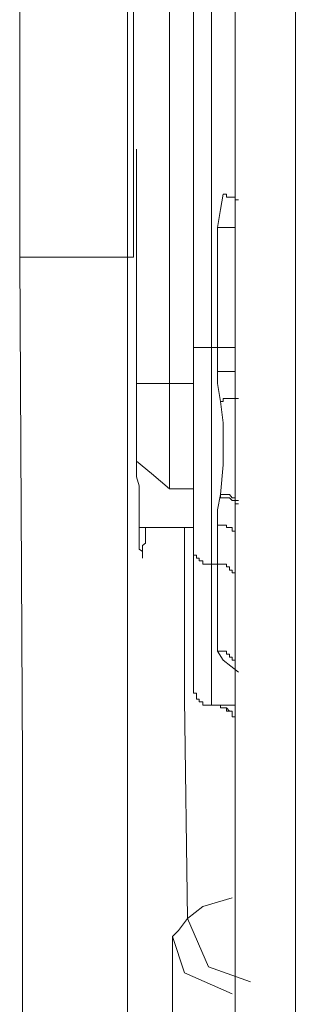
# Model space of a CAD drawing. Units: inches. Extents: x -914 to 1272, y -507 to 1056.
# Drawn here: x -344 to -339, y 354 to 370 of the extents above; entities that cross this region are included whole.
import ezdxf

# ---------------------------------------------------------------- set-up
doc = ezdxf.new("R2010")
doc.units = ezdxf.units.IN
doc.header["$MEASUREMENT"] = 0
doc.layers.add('图层 1', color=7, linetype='Continuous')

msp = doc.modelspace()

# ---------------------------------------------------------------- linework, layer by layer
at = {"layer": '图层 1', "color": 7, "lineweight": 9}
for points in [[(-341.677, 366.287), (-341.677, 408.078)], [(-338.92, 382.792), (-338.92, 370.273)], [(-339.944, 345.43), (-339.944, 377.177)], [(-343.618, 366.287), (-343.618, 375.888)], [(-341.783, 373.84), (-341.783, 366.287)], [(-341.062, 372.167), (-341.062, 364.137)], [(-340.657, 364.751), (-340.657, 371.501)], [(-340.35, 371.501), (-340.35, 364.751)], [(-338.92, 370.273), (-338.92, 357.796)], [(-341.626, 368.122), (-341.626, 367.866)], [(-341.626, 367.866), (-341.626, 367.601)], [(-341.626, 367.601), (-341.626, 367.354)], [(-341.626, 367.354), (-341.626, 367.055)], [(-340.196, 367.098), (-340.149, 367.354)], [(-340.149, 367.354), (-340.149, 367.354)], [(-340.149, 367.354), (-340.149, 367.354)], [(-340.149, 367.354), (-340.149, 367.354)], [(-340.149, 367.354), (-340.149, 367.354)], [(-340.094, 367.354), (-340.149, 367.354)], [(-340.094, 367.303), (-340.094, 367.354)], [(-340.094, 367.303), (-340.094, 367.303)], [(-340.094, 367.303), (-340.094, 367.303)], [(-340.094, 367.303), (-340.094, 367.303)], [(-340.094, 367.303), (-340.094, 367.303)], [(-340.094, 367.303), (-340.094, 367.303)], [(-340.094, 367.303), (-340.094, 367.303)], [(-340.042, 367.303), (-340.094, 367.303)], [(-340.042, 367.303), (-340.042, 367.303)], [(-340.042, 367.303), (-340.042, 367.303)], [(-340.042, 367.303), (-340.042, 367.303)], [(-340.042, 367.303), (-340.042, 367.303)], [(-340.042, 367.303), (-340.042, 367.303)], [(-340.042, 367.303), (-340.042, 367.303)], [(-339.996, 367.303), (-340.042, 367.303)], [(-339.996, 367.303), (-339.996, 367.303)], [(-339.996, 367.303), (-339.996, 367.303)], [(-339.996, 367.303), (-339.996, 367.303)], [(-339.996, 367.303), (-339.996, 367.303)], [(-339.996, 367.303), (-339.996, 367.303)], [(-339.996, 367.303), (-339.996, 367.303)], [(-339.996, 367.303), (-339.996, 367.303)], [(-339.996, 367.303), (-339.996, 367.303)], [(-339.944, 367.303), (-339.996, 367.303)], [(-339.944, 367.303), (-339.944, 367.303)], [(-339.944, 367.26), (-339.944, 367.303)], [(-339.944, 367.26), (-339.944, 367.26)], [(-339.944, 367.26), (-339.944, 367.26)], [(-339.944, 367.26), (-339.944, 367.26)], [(-339.944, 367.26), (-339.944, 367.26)], [(-339.944, 367.26), (-339.944, 367.26)], [(-339.944, 367.26), (-339.944, 367.26)], [(-339.944, 367.26), (-339.944, 367.26)], [(-339.944, 367.26), (-339.944, 367.26)], [(-339.889, 367.26), (-339.944, 367.26)], [(-339.889, 367.26), (-339.889, 367.26)], [(-339.889, 367.26), (-339.889, 367.26)], [(-339.889, 367.26), (-339.889, 367.26)], [(-339.889, 367.26), (-339.889, 367.26)], [(-339.889, 367.26), (-339.889, 367.26)], [(-339.889, 367.26), (-339.889, 367.26)], [(-339.889, 367.26), (-339.889, 367.26)], [(-339.889, 367.26), (-339.889, 367.26)], [(-339.889, 367.26), (-339.889, 367.26)], [(-339.889, 367.26), (-339.889, 367.26)], [(-341.626, 367.055), (-341.626, 366.791)], [(-340.247, 366.791), (-340.196, 367.098)], [(-341.626, 366.791), (-341.626, 366.535)], [(-340.247, 364.751), (-340.247, 366.791)], [(-340.247, 366.791), (-340.247, 366.791)], [(-340.247, 366.791), (-340.247, 366.791)], [(-340.196, 366.791), (-340.247, 366.791)], [(-340.196, 366.791), (-340.196, 366.791)], [(-340.196, 366.791), (-340.196, 366.791)], [(-340.196, 366.791), (-340.196, 366.791)], [(-340.196, 366.791), (-340.196, 366.791)], [(-340.149, 366.791), (-340.196, 366.791)], [(-340.149, 366.791), (-340.149, 366.791)], [(-340.149, 366.791), (-340.149, 366.791)], [(-340.149, 366.791), (-340.149, 366.791)], [(-340.149, 366.791), (-340.149, 366.791)], [(-340.149, 366.791), (-340.149, 366.791)], [(-340.094, 366.791), (-340.149, 366.791)], [(-340.094, 366.791), (-340.094, 366.791)], [(-340.094, 366.791), (-340.094, 366.791)], [(-340.094, 366.791), (-340.094, 366.791)], [(-340.094, 366.791), (-340.094, 366.791)], [(-340.094, 366.791), (-340.094, 366.791)], [(-340.094, 366.791), (-340.094, 366.791)], [(-340.042, 366.791), (-340.094, 366.791)], [(-340.042, 366.791), (-340.042, 366.791)], [(-340.042, 366.791), (-340.042, 366.791)], [(-340.042, 366.791), (-340.042, 366.791)], [(-340.042, 366.791), (-340.042, 366.791)], [(-340.042, 366.791), (-340.042, 366.791)], [(-340.042, 366.791), (-340.042, 366.791)], [(-339.996, 366.791), (-340.042, 366.791)], [(-339.996, 366.791), (-339.996, 366.791)], [(-339.996, 366.791), (-339.996, 366.791)], [(-339.996, 366.791), (-339.996, 366.791)], [(-339.996, 366.791), (-339.996, 366.791)], [(-339.996, 366.791), (-339.996, 366.791)], [(-339.996, 366.791), (-339.996, 366.791)], [(-339.996, 366.791), (-339.996, 366.791)], [(-339.996, 366.791), (-339.996, 366.791)], [(-339.996, 366.791), (-339.996, 366.791)], [(-339.996, 366.791), (-339.996, 366.791)], [(-339.944, 366.791), (-339.996, 366.791)], [(-339.944, 366.791), (-339.944, 366.791)], [(-339.944, 366.791), (-339.944, 366.791)], [(-339.944, 366.791), (-339.944, 366.791)], [(-339.944, 366.791), (-339.944, 366.791)], [(-339.944, 366.791), (-339.944, 366.791)], [(-339.944, 366.791), (-339.944, 366.791)], [(-339.944, 366.791), (-339.944, 366.791)], [(-339.944, 366.791), (-339.944, 366.791)], [(-339.944, 366.791), (-339.944, 366.791)], [(-339.944, 366.791), (-339.944, 366.791)], [(-339.944, 366.791), (-339.944, 366.791)], [(-341.626, 366.535), (-341.626, 366.287)], [(-343.618, 366.287), (-342.701, 366.287)], [(-343.567, 357.702), (-343.618, 366.287)], [(-342.701, 366.287), (-342.24, 366.287)], [(-342.24, 366.287), (-341.933, 366.287)], [(-341.933, 366.287), (-341.783, 366.287)], [(-341.783, 366.287), (-341.783, 355.492)], [(-341.783, 366.287), (-341.677, 366.287)], [(-341.626, 366.287), (-341.626, 366.031)], [(-341.626, 366.031), (-341.626, 365.767)], [(-341.626, 365.767), (-341.626, 365.511)], [(-341.626, 365.511), (-341.626, 365.263)], [(-341.626, 365.263), (-341.626, 365.007)], [(-341.626, 365.007), (-341.626, 364.751)], [(-341.626, 364.751), (-341.626, 364.546)], [(-340.657, 363.881), (-340.657, 364.751)], [(-340.657, 364.751), (-340.657, 364.751)], [(-340.657, 364.751), (-340.657, 364.751)], [(-340.657, 364.751), (-340.657, 364.751)], [(-340.657, 364.751), (-340.657, 364.751)], [(-340.657, 364.751), (-340.657, 364.751)], [(-340.657, 364.751), (-340.657, 364.751)], [(-340.657, 364.751), (-340.657, 364.751)], [(-340.657, 364.751), (-340.657, 364.751)], [(-340.657, 364.751), (-340.657, 364.751)], [(-340.657, 364.751), (-340.606, 364.751)], [(-340.606, 364.751), (-340.606, 364.751)], [(-340.606, 364.751), (-340.606, 364.751)], [(-340.606, 364.751), (-340.606, 364.751)], [(-340.606, 364.751), (-340.606, 364.751)], [(-340.606, 364.751), (-340.606, 364.751)], [(-340.606, 364.751), (-340.606, 364.751)], [(-340.606, 364.751), (-340.606, 364.751)], [(-340.606, 364.751), (-340.606, 364.751)], [(-340.606, 364.751), (-340.606, 364.751)], [(-340.606, 364.751), (-340.606, 364.751)], [(-340.606, 364.751), (-340.606, 364.751)], [(-340.606, 364.751), (-340.559, 364.751)], [(-340.559, 364.751), (-340.559, 364.751)], [(-340.559, 364.751), (-340.559, 364.751)], [(-340.559, 364.751), (-340.559, 364.751)], [(-340.559, 364.751), (-340.559, 364.751)], [(-340.559, 364.751), (-340.559, 364.751)], [(-340.559, 364.751), (-340.559, 364.751)], [(-340.559, 364.751), (-340.559, 364.751)], [(-340.559, 364.751), (-340.499, 364.751)], [(-340.499, 364.751), (-340.499, 364.751)], [(-340.499, 364.751), (-340.499, 364.751)], [(-340.499, 364.751), (-340.499, 364.751)], [(-340.499, 364.751), (-340.499, 364.751)], [(-340.499, 364.751), (-340.499, 364.751)], [(-340.499, 364.751), (-340.452, 364.751)], [(-340.452, 364.751), (-340.452, 364.751)], [(-340.452, 364.751), (-340.452, 364.751)], [(-340.452, 364.751), (-340.452, 364.751)], [(-340.452, 364.751), (-340.452, 364.751)], [(-340.452, 364.751), (-340.452, 364.751)], [(-340.452, 364.751), (-340.401, 364.751)], [(-340.401, 364.751), (-340.401, 364.751)], [(-340.401, 364.751), (-340.401, 364.751)], [(-340.401, 364.751), (-340.401, 364.751)], [(-340.401, 364.751), (-340.401, 364.751)], [(-340.401, 364.751), (-340.401, 364.751)], [(-340.401, 364.751), (-340.35, 364.751)], [(-340.35, 364.751), (-340.299, 364.751)], [(-340.35, 364.751), (-340.35, 363.377)], [(-340.35, 364.751), (-340.35, 364.751)], [(-340.35, 364.751), (-340.35, 364.751)], [(-340.299, 364.751), (-340.247, 364.751)], [(-340.247, 364.597), (-340.247, 364.751)], [(-340.247, 364.751), (-340.247, 364.751)], [(-340.247, 364.751), (-340.247, 364.751)], [(-340.196, 364.751), (-340.247, 364.751)], [(-340.196, 364.751), (-340.196, 364.751)], [(-340.196, 364.751), (-340.196, 364.751)], [(-340.196, 364.751), (-340.196, 364.751)], [(-340.196, 364.751), (-340.196, 364.751)], [(-340.149, 364.751), (-340.196, 364.751)], [(-340.149, 364.751), (-340.149, 364.751)], [(-340.149, 364.751), (-340.149, 364.751)], [(-340.149, 364.751), (-340.149, 364.751)], [(-340.149, 364.751), (-340.149, 364.751)], [(-340.149, 364.751), (-340.149, 364.751)], [(-340.094, 364.751), (-340.149, 364.751)], [(-340.094, 364.751), (-340.094, 364.751)], [(-340.094, 364.751), (-340.094, 364.751)], [(-340.094, 364.751), (-340.094, 364.751)], [(-340.094, 364.751), (-340.094, 364.751)], [(-340.094, 364.751), (-340.094, 364.751)], [(-340.094, 364.751), (-340.094, 364.751)], [(-340.042, 364.751), (-340.094, 364.751)], [(-340.042, 364.751), (-340.042, 364.751)], [(-340.042, 364.751), (-340.042, 364.751)], [(-340.042, 364.751), (-340.042, 364.751)], [(-340.042, 364.751), (-340.042, 364.751)], [(-340.042, 364.751), (-340.042, 364.751)], [(-340.042, 364.751), (-340.042, 364.751)], [(-339.996, 364.751), (-340.042, 364.751)], [(-339.996, 364.751), (-339.996, 364.751)], [(-339.996, 364.751), (-339.996, 364.751)], [(-339.996, 364.751), (-339.996, 364.751)], [(-339.996, 364.751), (-339.996, 364.751)], [(-339.996, 364.751), (-339.996, 364.751)], [(-339.996, 364.751), (-339.996, 364.751)], [(-339.996, 364.751), (-339.996, 364.751)], [(-339.996, 364.751), (-339.996, 364.751)], [(-339.996, 364.751), (-339.996, 364.751)], [(-339.996, 364.751), (-339.996, 364.751)], [(-339.944, 364.751), (-339.996, 364.751)], [(-339.944, 364.751), (-339.944, 364.751)], [(-339.944, 364.751), (-339.944, 364.751)], [(-339.944, 364.751), (-339.944, 364.751)], [(-339.944, 364.751), (-339.944, 364.751)], [(-339.944, 364.751), (-339.944, 364.751)], [(-339.944, 364.751), (-339.944, 364.751)], [(-339.944, 364.751), (-339.944, 364.751)], [(-339.944, 364.751), (-339.944, 364.751)], [(-339.944, 364.751), (-339.944, 364.751)], [(-339.944, 364.751), (-339.944, 364.751)], [(-339.944, 364.751), (-339.944, 364.751)], [(-341.626, 364.546), (-341.626, 364.29)], [(-340.247, 364.341), (-340.247, 364.597)], [(-341.626, 364.29), (-341.626, 364.085)], [(-340.247, 364.137), (-340.247, 364.341)], [(-340.247, 364.341), (-340.247, 364.341)], [(-340.247, 364.341), (-340.247, 364.341)], [(-340.196, 364.341), (-340.247, 364.341)], [(-340.196, 364.341), (-340.196, 364.341)], [(-340.196, 364.341), (-340.196, 364.341)], [(-340.196, 364.341), (-340.196, 364.341)], [(-340.196, 364.341), (-340.196, 364.341)], [(-340.149, 364.341), (-340.196, 364.341)], [(-340.149, 364.341), (-340.149, 364.341)], [(-340.149, 364.341), (-340.149, 364.341)], [(-340.149, 364.341), (-340.149, 364.341)], [(-340.149, 364.341), (-340.149, 364.341)], [(-340.149, 364.341), (-340.149, 364.341)], [(-340.094, 364.341), (-340.149, 364.341)], [(-340.094, 364.341), (-340.094, 364.341)], [(-340.094, 364.341), (-340.094, 364.341)], [(-340.094, 364.341), (-340.094, 364.341)], [(-340.094, 364.341), (-340.094, 364.341)], [(-340.094, 364.341), (-340.094, 364.341)], [(-340.094, 364.341), (-340.094, 364.341)], [(-340.042, 364.341), (-340.094, 364.341)], [(-340.042, 364.341), (-340.042, 364.341)], [(-340.042, 364.341), (-340.042, 364.341)], [(-340.042, 364.341), (-340.042, 364.341)], [(-340.042, 364.341), (-340.042, 364.341)], [(-340.042, 364.341), (-340.042, 364.341)], [(-340.042, 364.341), (-340.042, 364.341)], [(-339.996, 364.341), (-340.042, 364.341)], [(-339.996, 364.341), (-339.996, 364.341)], [(-339.996, 364.341), (-339.996, 364.341)], [(-339.996, 364.341), (-339.996, 364.341)], [(-339.996, 364.341), (-339.996, 364.341)], [(-339.996, 364.341), (-339.996, 364.341)], [(-339.996, 364.341), (-339.996, 364.341)], [(-339.996, 364.341), (-339.996, 364.341)], [(-339.996, 364.341), (-339.996, 364.341)], [(-339.996, 364.341), (-339.996, 364.341)], [(-339.996, 364.341), (-339.996, 364.341)], [(-339.944, 364.341), (-339.996, 364.341)], [(-339.944, 364.341), (-339.944, 364.341)], [(-339.944, 364.341), (-339.944, 364.341)], [(-339.944, 364.341), (-339.944, 364.341)], [(-339.944, 364.341), (-339.944, 364.341)], [(-339.944, 364.341), (-339.944, 364.341)], [(-339.944, 364.341), (-339.944, 364.341)], [(-339.944, 364.341), (-339.944, 364.341)], [(-339.944, 364.341), (-339.944, 364.341)], [(-339.944, 364.341), (-339.944, 364.341)], [(-339.944, 364.341), (-339.944, 364.341)], [(-339.944, 364.341), (-339.944, 364.341)], [(-341.062, 364.137), (-341.626, 364.137)], [(-341.626, 364.085), (-341.626, 363.881)], [(-341.062, 364.137), (-340.657, 364.137)], [(-341.062, 364.137), (-341.062, 362.344)], [(-340.196, 363.829), (-340.247, 364.137)], [(-341.626, 363.881), (-341.626, 363.625)], [(-340.657, 363.061), (-340.657, 363.881)], [(-340.149, 363.881), (-340.149, 363.881)], [(-340.094, 363.881), (-340.149, 363.881)], [(-340.149, 363.881), (-340.149, 363.829)], [(-340.094, 363.881), (-340.094, 363.881)], [(-340.094, 363.881), (-340.094, 363.881)], [(-340.094, 363.881), (-340.094, 363.881)], [(-340.094, 363.881), (-340.094, 363.881)], [(-340.094, 363.881), (-340.094, 363.881)], [(-340.094, 363.881), (-340.094, 363.881)], [(-340.042, 363.881), (-340.094, 363.881)], [(-340.042, 363.881), (-340.042, 363.881)], [(-340.042, 363.881), (-340.042, 363.881)], [(-340.042, 363.881), (-340.042, 363.881)], [(-340.042, 363.881), (-340.042, 363.881)], [(-340.042, 363.881), (-340.042, 363.881)], [(-340.042, 363.881), (-340.042, 363.881)], [(-340.042, 363.881), (-340.042, 363.881)], [(-339.996, 363.881), (-340.042, 363.881)], [(-339.996, 363.881), (-339.996, 363.881)], [(-339.996, 363.881), (-339.996, 363.881)], [(-339.996, 363.881), (-339.996, 363.881)], [(-339.996, 363.881), (-339.996, 363.881)], [(-339.996, 363.881), (-339.996, 363.881)], [(-339.996, 363.881), (-339.996, 363.881)], [(-339.996, 363.881), (-339.996, 363.881)], [(-339.996, 363.881), (-339.996, 363.881)], [(-339.944, 363.881), (-339.996, 363.881)], [(-339.944, 363.881), (-339.944, 363.881)], [(-339.944, 363.881), (-339.944, 363.881)], [(-339.944, 363.881), (-339.944, 363.881)], [(-339.944, 363.881), (-339.944, 363.881)], [(-339.944, 363.881), (-339.944, 363.881)], [(-339.944, 363.881), (-339.944, 363.881)], [(-339.944, 363.881), (-339.944, 363.881)], [(-339.944, 363.881), (-339.944, 363.881)], [(-339.944, 363.881), (-339.944, 363.881)], [(-339.944, 363.881), (-339.944, 363.881)], [(-339.944, 363.881), (-339.944, 363.881)], [(-339.944, 363.881), (-339.944, 363.881)], [(-339.889, 363.881), (-339.944, 363.881)], [(-339.889, 363.881), (-339.889, 363.881)], [(-339.889, 363.881), (-339.889, 363.881)], [(-339.889, 363.881), (-339.889, 363.881)], [(-339.889, 363.881), (-339.889, 363.881)], [(-340.149, 363.471), (-340.196, 363.829)], [(-340.196, 363.829), (-340.196, 363.829)], [(-340.149, 363.829), (-340.196, 363.829)], [(-340.149, 363.829), (-340.149, 363.829)], [(-340.149, 363.829), (-340.149, 363.829)], [(-340.149, 363.829), (-340.149, 363.829)], [(-340.149, 363.829), (-340.149, 363.829)], [(-341.626, 363.625), (-341.626, 363.42)], [(-341.626, 363.42), (-341.626, 363.266)], [(-340.35, 363.377), (-340.35, 362.498)], [(-340.149, 363.113), (-340.149, 363.471)], [(-341.626, 363.266), (-341.626, 363.061)], [(-341.626, 363.061), (-341.626, 362.857)], [(-340.657, 362.293), (-340.657, 363.061)], [(-340.149, 362.754), (-340.149, 363.113)], [(-341.626, 362.857), (-341.626, 362.711)], [(-341.37, 362.609), (-341.626, 362.814)], [(-341.626, 362.711), (-341.626, 362.549)], [(-340.196, 362.251), (-340.149, 362.754)], [(-341.626, 362.549), (-341.579, 362.396)], [(-341.062, 362.344), (-341.37, 362.609)], [(-341.579, 362.396), (-341.579, 362.251)], [(-340.657, 362.344), (-341.062, 362.344)], [(-340.35, 362.498), (-340.35, 361.73)], [(-341.579, 362.251), (-341.579, 362.088)], [(-340.657, 361.278), (-340.657, 362.293)], [(-340.247, 361.986), (-340.196, 362.251)], [(-340.196, 362.251), (-340.196, 362.251)], [(-340.196, 362.251), (-340.196, 362.251)], [(-340.196, 362.251), (-340.196, 362.251)], [(-340.196, 362.191), (-340.196, 362.251)], [(-340.149, 362.251), (-340.196, 362.251)], [(-340.149, 362.191), (-340.196, 362.191)], [(-340.149, 362.251), (-340.149, 362.251)], [(-340.149, 362.251), (-340.149, 362.251)], [(-340.149, 362.251), (-340.149, 362.251)], [(-340.149, 362.251), (-340.149, 362.251)], [(-340.149, 362.251), (-340.149, 362.251)], [(-340.149, 362.251), (-340.149, 362.251)], [(-340.094, 362.251), (-340.149, 362.251)], [(-340.149, 362.191), (-340.149, 362.191)], [(-340.149, 362.191), (-340.149, 362.191)], [(-340.149, 362.191), (-340.149, 362.191)], [(-340.149, 362.191), (-340.149, 362.191)], [(-340.149, 362.191), (-340.149, 362.191)], [(-340.094, 362.191), (-340.149, 362.191)], [(-340.094, 362.251), (-340.094, 362.251)], [(-340.094, 362.251), (-340.094, 362.251)], [(-340.094, 362.251), (-340.094, 362.251)], [(-340.094, 362.251), (-340.094, 362.251)], [(-340.094, 362.251), (-340.094, 362.251)], [(-340.094, 362.251), (-340.094, 362.251)], [(-340.094, 362.251), (-340.094, 362.251)], [(-340.042, 362.251), (-340.094, 362.251)], [(-340.094, 362.191), (-340.094, 362.191)], [(-340.094, 362.191), (-340.094, 362.191)], [(-340.094, 362.191), (-340.094, 362.191)], [(-340.094, 362.191), (-340.094, 362.191)], [(-340.094, 362.191), (-340.094, 362.191)], [(-340.094, 362.191), (-340.094, 362.191)], [(-340.094, 362.191), (-340.094, 362.191)], [(-340.042, 362.191), (-340.094, 362.191)], [(-340.042, 362.251), (-340.042, 362.251)], [(-340.042, 362.251), (-340.042, 362.251)], [(-340.042, 362.251), (-340.042, 362.251)], [(-340.042, 362.251), (-340.042, 362.251)], [(-340.042, 362.251), (-340.042, 362.251)], [(-340.042, 362.251), (-340.042, 362.251)], [(-340.042, 362.251), (-340.042, 362.251)], [(-339.996, 362.191), (-340.042, 362.251)], [(-340.042, 362.191), (-340.042, 362.191)], [(-340.042, 362.191), (-340.042, 362.191)], [(-340.042, 362.191), (-340.042, 362.191)], [(-340.042, 362.191), (-340.042, 362.191)], [(-340.042, 362.191), (-340.042, 362.191)], [(-340.042, 362.191), (-340.042, 362.191)], [(-339.996, 362.148), (-340.042, 362.191)], [(-339.996, 362.191), (-339.996, 362.191)], [(-339.996, 362.191), (-339.996, 362.191)], [(-339.996, 362.191), (-339.996, 362.191)], [(-339.996, 362.191), (-339.996, 362.191)], [(-339.996, 362.191), (-339.996, 362.191)], [(-339.996, 362.191), (-339.996, 362.191)], [(-339.996, 362.191), (-339.996, 362.191)], [(-339.996, 362.191), (-339.996, 362.191)], [(-339.944, 362.191), (-339.996, 362.191)], [(-339.944, 362.191), (-339.944, 362.191)], [(-339.944, 362.191), (-339.944, 362.191)], [(-339.944, 362.191), (-339.944, 362.191)], [(-339.944, 362.191), (-339.944, 362.191)], [(-339.944, 362.191), (-339.944, 362.191)], [(-339.944, 362.191), (-339.944, 362.191)], [(-339.944, 362.148), (-339.944, 362.191)], [(-341.579, 362.088), (-341.579, 361.986)], [(-339.996, 362.148), (-339.996, 362.148)], [(-339.996, 362.148), (-339.996, 362.148)], [(-339.996, 362.148), (-339.996, 362.148)], [(-339.996, 362.148), (-339.996, 362.148)], [(-339.996, 362.148), (-339.996, 362.148)], [(-339.996, 362.148), (-339.996, 362.148)], [(-339.996, 362.148), (-339.996, 362.148)], [(-339.996, 362.148), (-339.996, 362.148)], [(-339.996, 362.148), (-339.996, 362.148)], [(-339.944, 362.148), (-339.996, 362.148)], [(-339.944, 362.148), (-339.944, 362.148)], [(-339.944, 362.148), (-339.944, 362.148)], [(-339.944, 362.148), (-339.944, 362.148)], [(-339.944, 362.088), (-339.944, 362.148)], [(-339.944, 362.148), (-339.944, 362.148)], [(-339.944, 362.148), (-339.944, 362.148)], [(-339.944, 362.148), (-339.944, 362.148)], [(-339.944, 362.148), (-339.944, 362.148)], [(-339.889, 362.148), (-339.944, 362.148)], [(-339.944, 362.088), (-339.944, 362.088)], [(-339.944, 362.088), (-339.944, 362.088)], [(-339.944, 362.088), (-339.944, 362.088)], [(-339.944, 362.088), (-339.944, 362.088)], [(-339.944, 362.088), (-339.944, 362.088)], [(-339.944, 362.088), (-339.944, 362.088)], [(-339.944, 362.088), (-339.944, 362.088)], [(-339.944, 362.088), (-339.944, 362.088)], [(-339.889, 362.088), (-339.944, 362.088)], [(-339.889, 362.148), (-339.889, 362.148)], [(-339.889, 362.148), (-339.889, 362.148)], [(-339.889, 362.148), (-339.889, 362.148)], [(-339.889, 362.148), (-339.889, 362.148)], [(-339.889, 362.148), (-339.889, 362.148)], [(-339.889, 362.088), (-339.889, 362.088)], [(-339.889, 362.088), (-339.889, 362.088)], [(-339.889, 362.088), (-339.889, 362.088)], [(-341.579, 361.986), (-341.579, 361.832)], [(-340.247, 361.73), (-340.247, 361.986)], [(-341.579, 361.832), (-341.579, 361.73)], [(-341.579, 361.73), (-341.579, 361.628)], [(-341.579, 361.687), (-340.657, 361.687)], [(-341.472, 361.585), (-341.472, 361.687)], [(-340.811, 358.769), (-340.811, 361.687)], [(-340.35, 361.73), (-340.35, 361.064)], [(-340.247, 361.423), (-340.247, 361.73)], [(-340.247, 361.73), (-340.247, 361.73)], [(-340.247, 361.73), (-340.247, 361.73)], [(-340.196, 361.73), (-340.247, 361.73)], [(-340.196, 361.73), (-340.196, 361.73)], [(-340.196, 361.73), (-340.196, 361.73)], [(-340.196, 361.73), (-340.196, 361.73)], [(-340.196, 361.73), (-340.196, 361.73)], [(-340.149, 361.73), (-340.196, 361.73)], [(-340.149, 361.73), (-340.149, 361.73)], [(-340.149, 361.73), (-340.149, 361.73)], [(-340.149, 361.73), (-340.149, 361.73)], [(-340.149, 361.73), (-340.149, 361.73)], [(-340.149, 361.73), (-340.149, 361.73)], [(-340.094, 361.73), (-340.149, 361.73)], [(-340.094, 361.73), (-340.094, 361.73)], [(-340.094, 361.73), (-340.094, 361.73)], [(-340.094, 361.73), (-340.094, 361.73)], [(-340.094, 361.73), (-340.094, 361.73)], [(-340.094, 361.687), (-340.094, 361.73)], [(-340.094, 361.687), (-340.094, 361.687)], [(-340.042, 361.687), (-340.094, 361.687)], [(-340.042, 361.687), (-340.042, 361.687)], [(-340.042, 361.687), (-340.042, 361.687)], [(-340.042, 361.687), (-340.042, 361.687)], [(-340.042, 361.687), (-340.042, 361.687)], [(-340.042, 361.687), (-340.042, 361.687)], [(-340.042, 361.687), (-340.042, 361.687)], [(-339.996, 361.687), (-340.042, 361.687)], [(-339.996, 361.687), (-339.996, 361.687)], [(-339.996, 361.687), (-339.996, 361.687)], [(-339.996, 361.628), (-339.996, 361.687)], [(-341.579, 361.628), (-341.579, 361.525)], [(-341.579, 361.525), (-341.579, 361.483)], [(-341.472, 361.483), (-341.472, 361.585)], [(-339.996, 361.628), (-339.996, 361.628)], [(-339.996, 361.628), (-339.996, 361.628)], [(-339.996, 361.628), (-339.996, 361.628)], [(-339.996, 361.628), (-339.996, 361.628)], [(-339.996, 361.628), (-339.996, 361.628)], [(-339.996, 361.628), (-339.996, 361.628)], [(-339.996, 361.628), (-339.996, 361.628)], [(-339.944, 361.628), (-339.996, 361.628)], [(-339.944, 361.628), (-339.944, 361.628)], [(-339.944, 361.585), (-339.944, 361.628)], [(-339.944, 361.585), (-339.944, 361.585)], [(-339.944, 361.585), (-339.944, 361.585)], [(-339.944, 361.585), (-339.944, 361.585)], [(-339.944, 361.585), (-339.944, 361.585)], [(-339.944, 361.585), (-339.944, 361.585)], [(-339.944, 361.585), (-339.944, 361.585)], [(-339.944, 361.585), (-339.944, 361.585)], [(-339.944, 361.585), (-339.944, 361.585)], [(-339.944, 361.585), (-339.944, 361.585)], [(-341.579, 361.483), (-341.579, 361.38)], [(-341.579, 361.38), (-341.579, 361.32)], [(-341.523, 361.38), (-341.472, 361.423)], [(-341.523, 361.32), (-341.523, 361.38)], [(-341.472, 361.423), (-341.472, 361.483)], [(-340.247, 361.064), (-340.247, 361.423)], [(-341.579, 361.32), (-341.523, 361.278)], [(-341.523, 361.278), (-341.523, 361.32)], [(-341.523, 361.278), (-341.523, 361.218)], [(-341.523, 361.218), (-341.523, 361.278)], [(-341.523, 361.218), (-341.523, 361.218)], [(-341.523, 361.218), (-341.523, 361.218)], [(-341.523, 361.218), (-341.523, 361.167)], [(-341.523, 361.167), (-341.523, 361.218)], [(-341.523, 361.167), (-341.523, 361.167)], [(-341.523, 361.167), (-341.523, 361.167)], [(-340.657, 361.278), (-340.657, 358.922)], [(-340.657, 361.278), (-340.657, 361.278)], [(-340.657, 361.278), (-340.657, 361.278)], [(-340.657, 361.278), (-340.657, 361.278)], [(-340.657, 361.278), (-340.657, 361.278)], [(-340.657, 361.278), (-340.657, 361.278)], [(-340.657, 361.278), (-340.657, 361.218)], [(-340.657, 361.218), (-340.657, 361.218)], [(-340.657, 361.218), (-340.657, 361.218)], [(-340.657, 361.218), (-340.657, 361.218)], [(-340.657, 361.218), (-340.606, 361.218)], [(-340.606, 361.218), (-340.606, 361.218)], [(-340.606, 361.218), (-340.606, 361.218)], [(-340.606, 361.218), (-340.606, 361.218)], [(-340.606, 361.218), (-340.606, 361.167)], [(-340.606, 361.167), (-340.606, 361.167)], [(-340.606, 361.167), (-340.606, 361.167)], [(-340.606, 361.167), (-340.606, 361.167)], [(-340.606, 361.167), (-340.606, 361.167)], [(-340.606, 361.167), (-340.606, 361.167)], [(-340.606, 361.167), (-340.606, 361.167)], [(-340.606, 361.167), (-340.606, 361.167)], [(-340.606, 361.167), (-340.559, 361.167)], [(-340.559, 361.167), (-340.559, 361.124)], [(-340.559, 361.124), (-340.559, 361.124)], [(-340.559, 361.124), (-340.559, 361.124)], [(-340.559, 361.124), (-340.559, 361.124)], [(-340.559, 361.124), (-340.559, 361.124)], [(-340.559, 361.124), (-340.559, 361.124)], [(-340.559, 361.124), (-340.559, 361.124)], [(-340.559, 361.124), (-340.499, 361.124)], [(-340.499, 361.124), (-340.499, 361.124)], [(-340.499, 361.124), (-340.499, 361.124)], [(-340.499, 361.124), (-340.499, 361.124)], [(-340.499, 361.124), (-340.499, 361.064)], [(-340.499, 361.064), (-340.499, 361.064)], [(-340.499, 361.064), (-340.452, 361.064)], [(-340.452, 361.064), (-340.452, 361.064)], [(-340.452, 361.064), (-340.452, 361.064)], [(-340.452, 361.064), (-340.452, 361.064)], [(-340.452, 361.064), (-340.452, 361.064)], [(-340.452, 361.064), (-340.452, 361.064)], [(-340.452, 361.064), (-340.401, 361.064)], [(-340.401, 361.064), (-340.401, 361.064)], [(-340.401, 361.064), (-340.401, 361.064)], [(-340.401, 361.064), (-340.401, 361.064)], [(-340.401, 361.064), (-340.401, 361.064)], [(-340.401, 361.064), (-340.401, 361.064)], [(-340.401, 361.064), (-340.35, 361.064)], [(-340.299, 361.064), (-340.35, 361.064)], [(-340.35, 358.666), (-340.35, 361.064)], [(-340.35, 361.064), (-340.35, 361.064)], [(-340.35, 361.064), (-340.35, 361.064)], [(-340.247, 361.064), (-340.299, 361.064)], [(-340.247, 361.064), (-340.247, 361.064)], [(-340.247, 361.064), (-340.247, 361.064)], [(-340.247, 359.588), (-340.247, 361.064)], [(-340.196, 361.064), (-340.247, 361.064)], [(-340.196, 361.064), (-340.196, 361.064)], [(-340.196, 361.064), (-340.196, 361.064)], [(-340.196, 361.064), (-340.196, 361.064)], [(-340.196, 361.064), (-340.196, 361.064)], [(-340.149, 361.064), (-340.196, 361.064)], [(-340.149, 361.064), (-340.149, 361.064)], [(-340.149, 361.064), (-340.149, 361.064)], [(-340.149, 361.064), (-340.149, 361.064)], [(-340.149, 361.064), (-340.149, 361.064)], [(-340.149, 361.064), (-340.149, 361.064)], [(-340.094, 361.064), (-340.149, 361.064)], [(-340.094, 361.022), (-340.094, 361.064)], [(-340.094, 361.022), (-340.094, 361.022)], [(-340.094, 361.022), (-340.094, 361.022)], [(-340.094, 361.022), (-340.094, 361.022)], [(-340.094, 361.022), (-340.094, 361.022)], [(-340.094, 361.022), (-340.094, 361.022)], [(-340.042, 361.022), (-340.094, 361.022)], [(-340.042, 361.022), (-340.042, 361.022)], [(-340.042, 361.022), (-340.042, 361.022)], [(-340.042, 361.022), (-340.042, 361.022)], [(-340.042, 361.022), (-340.042, 361.022)], [(-340.042, 361.022), (-340.042, 361.022)], [(-340.042, 360.962), (-340.042, 361.022)], [(-339.996, 360.962), (-340.042, 360.962)], [(-339.996, 360.962), (-339.996, 360.962)], [(-339.996, 360.962), (-339.996, 360.962)], [(-339.996, 360.962), (-339.996, 360.962)], [(-339.996, 360.962), (-339.996, 360.962)], [(-339.996, 360.962), (-339.996, 360.962)], [(-339.996, 360.962), (-339.996, 360.962)], [(-339.996, 360.962), (-339.996, 360.962)], [(-339.996, 360.919), (-339.996, 360.962)], [(-339.996, 360.919), (-339.996, 360.919)], [(-339.996, 360.919), (-339.996, 360.919)], [(-339.944, 360.919), (-339.996, 360.919)], [(-339.944, 360.919), (-339.944, 360.919)], [(-339.944, 360.919), (-339.944, 360.919)], [(-339.944, 360.919), (-339.944, 360.919)], [(-339.944, 360.919), (-339.944, 360.919)], [(-339.944, 360.868), (-339.944, 360.919)], [(-339.944, 360.868), (-339.944, 360.868)], [(-339.944, 360.868), (-339.944, 360.868)], [(-339.944, 360.868), (-339.944, 360.868)], [(-339.944, 360.868), (-339.944, 360.868)], [(-339.944, 360.868), (-339.944, 360.868)], [(-339.944, 360.868), (-339.944, 360.868)], [(-340.149, 359.434), (-340.247, 359.588)], [(-340.247, 359.588), (-340.247, 359.588)], [(-340.247, 359.588), (-340.247, 359.588)], [(-340.196, 359.588), (-340.247, 359.588)], [(-340.196, 359.588), (-340.196, 359.588)], [(-340.196, 359.588), (-340.196, 359.588)], [(-340.196, 359.588), (-340.196, 359.588)], [(-340.196, 359.588), (-340.196, 359.588)], [(-340.149, 359.588), (-340.196, 359.588)], [(-340.149, 359.588), (-340.149, 359.588)], [(-340.149, 359.588), (-340.149, 359.588)], [(-340.149, 359.588), (-340.149, 359.588)], [(-340.149, 359.588), (-340.149, 359.588)], [(-340.149, 359.588), (-340.149, 359.588)], [(-340.094, 359.588), (-340.149, 359.588)], [(-340.094, 359.588), (-340.094, 359.588)], [(-340.094, 359.588), (-340.094, 359.588)], [(-340.094, 359.537), (-340.094, 359.588)], [(-340.094, 359.537), (-340.094, 359.537)], [(-340.094, 359.537), (-340.094, 359.537)], [(-340.094, 359.537), (-340.094, 359.537)], [(-340.042, 359.537), (-340.094, 359.537)], [(-340.042, 359.537), (-340.042, 359.537)], [(-340.042, 359.537), (-340.042, 359.537)], [(-340.042, 359.537), (-340.042, 359.537)], [(-340.042, 359.537), (-340.042, 359.537)], [(-340.042, 359.537), (-340.042, 359.537)], [(-340.042, 359.486), (-340.042, 359.537)], [(-339.889, 359.23), (-340.149, 359.434)], [(-339.996, 359.486), (-340.042, 359.486)], [(-339.996, 359.486), (-339.996, 359.486)], [(-339.996, 359.486), (-339.996, 359.486)], [(-339.996, 359.486), (-339.996, 359.486)], [(-339.996, 359.486), (-339.996, 359.486)], [(-339.996, 359.486), (-339.996, 359.486)], [(-339.996, 359.434), (-339.996, 359.486)], [(-339.996, 359.434), (-339.996, 359.434)], [(-339.996, 359.434), (-339.996, 359.434)], [(-339.996, 359.434), (-339.996, 359.434)], [(-339.996, 359.434), (-339.996, 359.434)], [(-339.944, 359.434), (-339.996, 359.434)], [(-339.944, 359.434), (-339.944, 359.434)], [(-339.944, 359.375), (-339.944, 359.434)], [(-339.944, 359.375), (-339.944, 359.375)], [(-339.944, 359.375), (-339.944, 359.375)], [(-339.944, 359.375), (-339.944, 359.375)], [(-339.944, 359.375), (-339.944, 359.375)], [(-339.944, 359.375), (-339.944, 359.375)], [(-339.944, 359.332), (-339.944, 359.375)], [(-339.944, 359.332), (-339.944, 359.332)], [(-339.944, 359.332), (-339.944, 359.332)], [(-339.944, 359.332), (-339.944, 359.332)], [(-340.657, 358.922), (-340.657, 358.871), (-340.606, 358.871), (-340.606, 358.82), (-340.606, 358.769), (-340.559, 358.769), (-340.559, 358.726), (-340.499, 358.726), (-340.499, 358.666), (-340.452, 358.666), (-340.401, 358.666), (-340.35, 358.666)], [(-340.759, 355.039), (-340.811, 358.769)], [(-340.35, 358.666), (-340.247, 358.666)], [(-339.944, 358.359), (-339.944, 358.41), (-339.944, 358.47), (-339.996, 358.47), (-339.996, 358.513), (-339.996, 358.564), (-340.042, 358.564), (-340.094, 358.564), (-340.094, 358.624), (-340.149, 358.624), (-340.196, 358.624), (-340.196, 358.666), (-340.247, 358.666)], [(-340.247, 358.666), (-340.247, 358.666)], [(-340.247, 358.666), (-340.247, 358.666)], [(-340.247, 358.666), (-340.247, 358.666)], [(-340.247, 358.666), (-339.944, 358.666)], [(-340.247, 358.666), (-340.247, 358.666)], [(-340.247, 358.666), (-340.247, 358.666)], [(-340.247, 358.666), (-340.247, 358.666)], [(-340.196, 358.666), (-340.247, 358.666)], [(-340.196, 358.666), (-340.196, 358.666)], [(-340.196, 358.666), (-340.196, 358.666)], [(-340.196, 358.666), (-340.196, 358.666)], [(-340.196, 358.666), (-340.196, 358.666)], [(-340.196, 358.666), (-340.196, 358.666)], [(-340.196, 358.666), (-340.196, 358.666)], [(-340.196, 358.666), (-340.196, 358.666)], [(-340.196, 358.624), (-340.196, 358.666)], [(-340.196, 358.624), (-340.196, 358.624)], [(-340.149, 358.624), (-340.196, 358.624)], [(-340.149, 358.624), (-340.149, 358.624)], [(-340.149, 358.624), (-340.149, 358.624)], [(-340.149, 358.624), (-340.149, 358.624)], [(-340.149, 358.624), (-340.149, 358.624)], [(-340.149, 358.624), (-340.149, 358.624)], [(-340.149, 358.624), (-340.149, 358.624)], [(-340.149, 358.624), (-340.149, 358.624)], [(-340.149, 358.624), (-340.149, 358.624)], [(-340.094, 358.624), (-340.149, 358.624)], [(-340.094, 358.624), (-340.094, 358.624)], [(-340.094, 358.624), (-340.094, 358.624)], [(-340.094, 358.624), (-340.094, 358.624)], [(-340.094, 358.624), (-340.094, 358.624)], [(-340.094, 358.624), (-340.094, 358.624)], [(-340.094, 358.624), (-340.094, 358.624)], [(-340.094, 358.624), (-340.094, 358.624)], [(-340.094, 358.624), (-340.094, 358.624)], [(-340.094, 358.624), (-340.094, 358.624)], [(-340.094, 358.624), (-340.094, 358.624)], [(-340.042, 358.564), (-340.094, 358.624)], [(-340.042, 358.564), (-340.042, 358.564)], [(-340.042, 358.564), (-340.042, 358.564)], [(-340.042, 358.564), (-340.042, 358.564)], [(-340.042, 358.564), (-340.042, 358.564)], [(-340.042, 358.564), (-340.042, 358.564)], [(-340.042, 358.564), (-340.042, 358.564)], [(-340.042, 358.564), (-340.042, 358.564)], [(-340.042, 358.564), (-340.042, 358.564)], [(-340.042, 358.564), (-340.042, 358.564)], [(-340.042, 358.564), (-340.042, 358.564)], [(-340.042, 358.564), (-340.042, 358.564)], [(-339.996, 358.564), (-340.042, 358.564)], [(-339.996, 358.513), (-339.996, 358.564)], [(-339.996, 358.513), (-339.996, 358.513)], [(-339.996, 358.513), (-339.996, 358.513)], [(-339.996, 358.513), (-339.996, 358.513)], [(-343.567, 346.812), (-343.567, 357.702)], [(-338.92, 357.796), (-338.92, 345.328)], [(-341.783, 355.492), (-341.783, 347.017)], [(-340.499, 355.244), (-339.996, 355.389)], [(-340.759, 355.039), (-340.499, 355.244)], [(-340.759, 355.039), (-340.909, 354.834)], [(-340.759, 355.039), (-340.401, 354.22)], [(-340.909, 354.834), (-341.015, 354.732)], [(-341.015, 354.732), (-341.015, 354.732)], [(-340.811, 354.118), (-341.015, 354.732)], [(-341.015, 354.732), (-341.015, 354.22)], [(-341.015, 354.22), (-341.015, 353.759)], [(-340.401, 354.22), (-339.684, 353.964)], [(-339.996, 353.759), (-340.811, 354.118)], [(-341.015, 353.759), (-341.015, 353.401)]]:
    msp.add_lwpolyline(points, dxfattribs=at)

doc.saveas('drawing.dxf')
